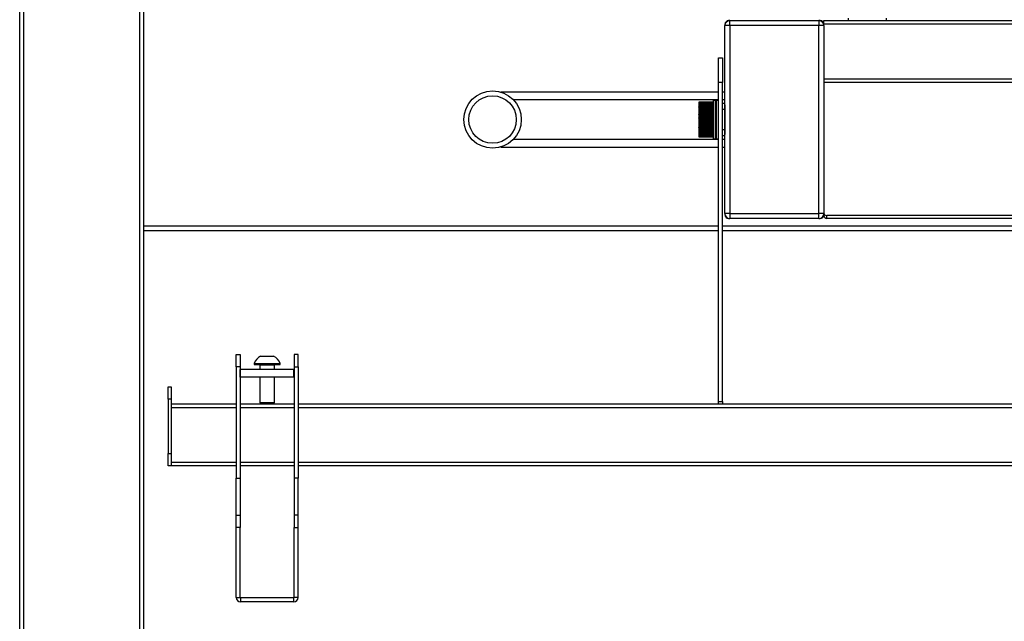
# Model space of a CAD drawing. Units: millimetres. Extents: x -8510 to 21404, y -140768 to -75795.
# Drawn here: x -7886 to -7489, y -76635 to -76392 of the extents above; entities that cross this region are included whole.
import ezdxf

# ---------------------------------------------------------------- set-up
doc = ezdxf.new("R2010")
doc.units = ezdxf.units.MM
doc.header["$LTSCALE"] = 15
doc.layers.get('0').update_dxf_attribs({"lineweight": 15})

msp = doc.modelspace()

# ---------------------------------------------------------------- linework, layer by layer
at = {"color": 7, "linetype": 'Continuous', "lineweight": 25}
for p, q in [((-7886.437, -77047.249), (-7886.437, -76287.249)), ((-7884.937, -76287.249), (-7884.937, -77047.249)), ((-7837.937, -77047.249), (-7837.937, -76287.249)), ((-7836.437, -76287.249), (-7836.437, -77047.249)), ((-7601.437, -76393.749), (-7601.437, -76394.249)), ((-7599.437, -76392.249), (-7599.937, -76392.249)), ((-7599.437, -76394.249), (-7599.437, -76392.249)), ((-7599.437, -76392.249), (-7563.437, -76392.249)), ((-7563.437, -76392.249), (-7563.437, -76394.249)), ((-7562.937, -76392.249), (-7563.437, -76392.249)), ((-7561.437, -76392.249), (-7211.437, -76392.249)), ((-7561.437, -76393.749), (-7561.437, -76392.249)), ((-7561.437, -76394.249), (-7561.437, -76393.749)), ((-7211.437, -76393.749), (-7561.437, -76393.749)), ((-7551.687, -76391.249), (-7551.687, -76392.249)), ((-7536.187, -76392.249), (-7536.187, -76391.249)), ((-7601.437, -76470.249), (-7601.437, -76394.249)), ((-7599.437, -76394.249), (-7601.437, -76394.249)), ((-7599.437, -76394.249), (-7599.437, -76470.249)), ((-7563.437, -76394.249), (-7599.437, -76394.249)), ((-7563.437, -76470.249), (-7563.437, -76394.249)), ((-7561.437, -76394.249), (-7563.437, -76394.249)), ((-7561.437, -76394.249), (-7561.437, -76470.249)), ((-7604.037, -76407.249), (-7602.437, -76407.249)), ((-7604.037, -76417.249), (-7604.037, -76407.249)), ((-7602.437, -76407.249), (-7602.437, -76417.249)), ((-7602.437, -76417.249), (-7604.037, -76417.249)), ((-7604.037, -76546.249), (-7604.037, -76417.249)), ((-7602.437, -76546.249), (-7602.437, -76417.249)), ((-7561.437, -76415.749), (-7211.437, -76415.749)), ((-7211.437, -76417.249), (-7561.437, -76417.249)), ((-7640.337, -76421.149), (-7691.968, -76421.149)), ((-7604.037, -76421.149), (-7640.337, -76421.149)), ((-7601.437, -76421.149), (-7602.437, -76421.149)), ((-7604.037, -76424.299), (-7686.889, -76424.299)), ((-7606.037, -76425.254), (-7612.037, -76425.254)), ((-7612.037, -76425.254), (-7612.037, -76425.29)), ((-7612.037, -76425.254), (-7606.037, -76425.254)), ((-7612.037, -76425.254), (-7612.037, -76425.254)), ((-7606.037, -76425.254), (-7612.037, -76425.254)), ((-7612.037, -76425.254), (-7612.037, -76425.254)), ((-7612.037, -76425.29), (-7606.037, -76425.29)), ((-7612.037, -76425.291), (-7612.037, -76425.29)), ((-7606.037, -76425.291), (-7612.037, -76425.291)), ((-7612.037, -76425.291), (-7612.037, -76425.363)), ((-7612.037, -76425.363), (-7606.037, -76425.363)), ((-7612.037, -76425.365), (-7612.037, -76425.363)), ((-7606.037, -76425.365), (-7612.037, -76425.365)), ((-7612.037, -76425.365), (-7612.037, -76425.472)), ((-7612.037, -76425.472), (-7606.037, -76425.472)), ((-7612.037, -76425.474), (-7612.037, -76425.472)), ((-7606.037, -76425.474), (-7612.037, -76425.474)), ((-7612.037, -76425.474), (-7612.037, -76425.616)), ((-7612.037, -76425.616), (-7606.037, -76425.616)), ((-7612.037, -76425.619), (-7612.037, -76425.616)), ((-7606.037, -76425.619), (-7612.037, -76425.619)), ((-7612.037, -76425.619), (-7612.037, -76425.794)), ((-7605.187, -76424.5), (-7606.037, -76424.5)), ((-7606.037, -76439.999), (-7606.037, -76424.5)), ((-7605.187, -76439.999), (-7605.187, -76424.5)), ((-7604.037, -76424.499), (-7604.887, -76424.499)), ((-7604.887, -76439.999), (-7604.887, -76424.499)), ((-7601.437, -76424.299), (-7602.437, -76424.299)), ((-7612.037, -76425.794), (-7606.037, -76425.794)), ((-7612.037, -76425.798), (-7612.037, -76425.794)), ((-7606.037, -76425.798), (-7612.037, -76425.798)), ((-7612.037, -76425.798), (-7612.037, -76426.006)), ((-7612.037, -76426.006), (-7606.037, -76426.006)), ((-7612.037, -76426.011), (-7612.037, -76426.006)), ((-7606.037, -76426.011), (-7612.037, -76426.011)), ((-7612.037, -76426.011), (-7612.037, -76426.251)), ((-7612.037, -76426.251), (-7606.037, -76426.251)), ((-7612.037, -76426.256), (-7612.037, -76426.251)), ((-7606.037, -76426.256), (-7612.037, -76426.256)), ((-7612.037, -76426.256), (-7612.037, -76426.527)), ((-7612.037, -76426.527), (-7606.037, -76426.527)), ((-7612.037, -76426.533), (-7612.037, -76426.527)), ((-7606.037, -76426.533), (-7612.037, -76426.533)), ((-7612.037, -76426.533), (-7612.037, -76426.833)), ((-7612.037, -76426.833), (-7606.037, -76426.833)), ((-7612.037, -76426.839), (-7612.037, -76426.833)), ((-7606.037, -76426.839), (-7612.037, -76426.839)), ((-7612.037, -76426.839), (-7612.037, -76427.167)), ((-7612.037, -76427.167), (-7606.037, -76427.167)), ((-7612.037, -76427.174), (-7612.037, -76427.167)), ((-7606.037, -76427.174), (-7612.037, -76427.174)), ((-7612.037, -76427.174), (-7612.037, -76427.527)), ((-7612.037, -76427.527), (-7606.037, -76427.527)), ((-7612.037, -76427.535), (-7612.037, -76427.527)), ((-7606.037, -76427.535), (-7612.037, -76427.535)), ((-7612.037, -76427.535), (-7612.037, -76427.913)), ((-7612.037, -76427.913), (-7606.037, -76427.913)), ((-7612.037, -76427.92), (-7612.037, -76427.913)), ((-7606.037, -76427.92), (-7612.037, -76427.92)), ((-7612.037, -76427.92), (-7612.037, -76428.32)), ((-7612.037, -76428.32), (-7606.037, -76428.32)), ((-7612.037, -76428.328), (-7612.037, -76428.32)), ((-7606.037, -76428.328), (-7612.037, -76428.328)), ((-7612.037, -76428.328), (-7612.037, -76428.749)), ((-7612.037, -76428.749), (-7606.037, -76428.749)), ((-7612.037, -76428.757), (-7612.037, -76428.749)), ((-7606.037, -76428.757), (-7612.037, -76428.757)), ((-7612.037, -76428.757), (-7612.037, -76429.195)), ((-7612.037, -76429.195), (-7606.037, -76429.195)), ((-7612.037, -76429.204), (-7612.037, -76429.195)), ((-7606.037, -76429.204), (-7612.037, -76429.204)), ((-7612.037, -76429.204), (-7612.037, -76429.63)), ((-7612.037, -76429.63), (-7606.037, -76429.63)), ((-7612.037, -76429.63), (-7612.037, -76429.658)), ((-7612.037, -76429.658), (-7606.037, -76429.658)), ((-7612.037, -76429.667), (-7612.037, -76429.658)), ((-7606.037, -76429.667), (-7612.037, -76429.667)), ((-7612.037, -76429.667), (-7612.037, -76430.067)), ((-7604.887, -76425.749), (-7605.187, -76425.749)), ((-7604.887, -76428.249), (-7605.187, -76428.249)), ((-7601.437, -76425.749), (-7602.437, -76425.749)), ((-7601.537, -76428.249), (-7602.437, -76428.249)), ((-7601.437, -76426.249), (-7601.537, -76426.249)), ((-7601.537, -76426.249), (-7601.537, -76434.54)), ((-7612.037, -76430.067), (-7606.037, -76430.067)), ((-7612.037, -76430.067), (-7612.037, -76430.134)), ((-7612.037, -76430.134), (-7606.037, -76430.134)), ((-7612.037, -76430.143), (-7612.037, -76430.134)), ((-7606.037, -76430.143), (-7612.037, -76430.143)), ((-7612.037, -76430.143), (-7612.037, -76430.514)), ((-7612.037, -76430.514), (-7606.037, -76430.514)), ((-7612.037, -76430.514), (-7612.037, -76430.621)), ((-7612.037, -76430.621), (-7606.037, -76430.621)), ((-7612.037, -76430.63), (-7612.037, -76430.621)), ((-7606.037, -76430.63), (-7612.037, -76430.63)), ((-7612.037, -76430.63), (-7612.037, -76430.971)), ((-7612.037, -76430.971), (-7606.037, -76430.971)), ((-7612.037, -76430.971), (-7612.037, -76431.116)), ((-7612.037, -76431.116), (-7606.037, -76431.116)), ((-7612.037, -76431.126), (-7612.037, -76431.116)), ((-7606.037, -76431.126), (-7612.037, -76431.126)), ((-7612.037, -76431.126), (-7612.037, -76431.434)), ((-7612.037, -76431.434), (-7606.037, -76431.434)), ((-7612.037, -76431.434), (-7612.037, -76431.617)), ((-7612.037, -76431.617), (-7606.037, -76431.617)), ((-7612.037, -76431.627), (-7612.037, -76431.617)), ((-7606.037, -76431.627), (-7612.037, -76431.627)), ((-7612.037, -76431.627), (-7612.037, -76431.901)), ((-7612.037, -76431.901), (-7606.037, -76431.901)), ((-7612.037, -76431.901), (-7612.037, -76432.122)), ((-7612.037, -76432.122), (-7606.037, -76432.122)), ((-7612.037, -76432.132), (-7612.037, -76432.122)), ((-7606.037, -76432.132), (-7612.037, -76432.132)), ((-7612.037, -76432.132), (-7612.037, -76432.37)), ((-7612.037, -76432.37), (-7606.037, -76432.37)), ((-7612.037, -76432.37), (-7612.037, -76432.627)), ((-7612.037, -76432.627), (-7606.037, -76432.627)), ((-7612.037, -76432.637), (-7612.037, -76432.627)), ((-7606.037, -76432.637), (-7612.037, -76432.637)), ((-7612.037, -76432.637), (-7612.037, -76432.839)), ((-7612.037, -76432.839), (-7606.037, -76432.839)), ((-7612.037, -76432.839), (-7612.037, -76433.131)), ((-7612.037, -76433.131), (-7606.037, -76433.131)), ((-7612.037, -76433.141), (-7612.037, -76433.131)), ((-7606.037, -76433.141), (-7612.037, -76433.141)), ((-7612.037, -76433.141), (-7612.037, -76433.305)), ((-7612.037, -76433.305), (-7606.037, -76433.305)), ((-7612.037, -76433.305), (-7612.037, -76433.63)), ((-7612.037, -76433.63), (-7606.037, -76433.63)), ((-7612.037, -76433.639), (-7612.037, -76433.63)), ((-7606.037, -76433.639), (-7612.037, -76433.639)), ((-7612.037, -76433.639), (-7612.037, -76433.765)), ((-7612.037, -76433.765), (-7606.037, -76433.765)), ((-7612.037, -76433.765), (-7612.037, -76434.121)), ((-7612.037, -76434.121), (-7606.037, -76434.121)), ((-7612.037, -76434.131), (-7612.037, -76434.121)), ((-7606.037, -76434.131), (-7612.037, -76434.131)), ((-7612.037, -76434.131), (-7612.037, -76434.217)), ((-7612.037, -76434.217), (-7606.037, -76434.217)), ((-7612.037, -76434.217), (-7612.037, -76434.603)), ((-7612.037, -76434.603), (-7606.037, -76434.603)), ((-7612.037, -76434.612), (-7612.037, -76434.603)), ((-7606.037, -76434.612), (-7612.037, -76434.612)), ((-7612.037, -76434.612), (-7612.037, -76434.659)), ((-7612.037, -76434.659), (-7606.037, -76434.659)), ((-7612.037, -76434.659), (-7612.037, -76435.073)), ((-7612.037, -76435.073), (-7606.037, -76435.073)), ((-7612.037, -76435.082), (-7612.037, -76435.073)), ((-7606.037, -76435.082), (-7612.037, -76435.082)), ((-7612.037, -76435.082), (-7612.037, -76435.088)), ((-7612.037, -76435.088), (-7606.037, -76435.088)), ((-7612.037, -76435.088), (-7612.037, -76435.527)), ((-7612.037, -76435.527), (-7606.037, -76435.527)), ((-7612.037, -76435.536), (-7612.037, -76435.527)), ((-7606.037, -76435.536), (-7612.037, -76435.536)), ((-7612.037, -76435.536), (-7612.037, -76435.965)), ((-7612.037, -76435.965), (-7606.037, -76435.965)), ((-7612.037, -76435.973), (-7612.037, -76435.965)), ((-7606.037, -76435.973), (-7612.037, -76435.973)), ((-7612.037, -76435.973), (-7612.037, -76436.384)), ((-7612.037, -76436.384), (-7606.037, -76436.384)), ((-7612.037, -76436.391), (-7612.037, -76436.384)), ((-7606.037, -76436.391), (-7612.037, -76436.391)), ((-7612.037, -76436.391), (-7612.037, -76436.78)), ((-7612.037, -76436.78), (-7606.037, -76436.78)), ((-7612.037, -76436.788), (-7612.037, -76436.78)), ((-7606.037, -76436.788), (-7612.037, -76436.788)), ((-7612.037, -76436.788), (-7612.037, -76437.154)), ((-7612.037, -76437.154), (-7606.037, -76437.154)), ((-7612.037, -76437.161), (-7612.037, -76437.154)), ((-7606.037, -76437.161), (-7612.037, -76437.161)), ((-7612.037, -76437.161), (-7612.037, -76437.501)), ((-7612.037, -76437.501), (-7606.037, -76437.501)), ((-7612.037, -76437.508), (-7612.037, -76437.501)), ((-7606.037, -76437.508), (-7612.037, -76437.508)), ((-7612.037, -76437.508), (-7612.037, -76437.821)), ((-7605.187, -76436.249), (-7604.887, -76436.249)), ((-7602.437, -76436.249), (-7601.537, -76436.249)), ((-7601.537, -76434.54), (-7601.537, -76438.249)), ((-7686.889, -76440.199), (-7604.037, -76440.199)), ((-7612.037, -76437.821), (-7606.037, -76437.821)), ((-7612.037, -76437.827), (-7612.037, -76437.821)), ((-7606.037, -76437.827), (-7612.037, -76437.827)), ((-7612.037, -76437.827), (-7612.037, -76438.113)), ((-7612.037, -76438.113), (-7606.037, -76438.113)), ((-7612.037, -76438.118), (-7612.037, -76438.113)), ((-7606.037, -76438.118), (-7612.037, -76438.118)), ((-7612.037, -76438.118), (-7612.037, -76438.373)), ((-7612.037, -76438.373), (-7606.037, -76438.373)), ((-7612.037, -76438.378), (-7612.037, -76438.373)), ((-7606.037, -76438.378), (-7612.037, -76438.378)), ((-7612.037, -76438.378), (-7612.037, -76438.602)), ((-7612.037, -76438.602), (-7606.037, -76438.602)), ((-7612.037, -76438.606), (-7612.037, -76438.602)), ((-7606.037, -76438.606), (-7612.037, -76438.606)), ((-7612.037, -76438.606), (-7612.037, -76438.798)), ((-7612.037, -76438.798), (-7606.037, -76438.798)), ((-7612.037, -76438.801), (-7612.037, -76438.798)), ((-7606.037, -76438.801), (-7612.037, -76438.801)), ((-7612.037, -76438.801), (-7612.037, -76438.959)), ((-7612.037, -76438.959), (-7606.037, -76438.959)), ((-7612.037, -76438.962), (-7612.037, -76438.959)), ((-7606.037, -76438.962), (-7612.037, -76438.962)), ((-7612.037, -76438.962), (-7612.037, -76439.086)), ((-7612.037, -76439.086), (-7606.037, -76439.086)), ((-7612.037, -76439.088), (-7612.037, -76439.086)), ((-7606.037, -76439.088), (-7612.037, -76439.088)), ((-7612.037, -76439.088), (-7612.037, -76439.176)), ((-7612.037, -76439.176), (-7606.037, -76439.176)), ((-7612.037, -76439.178), (-7612.037, -76439.176)), ((-7606.037, -76439.178), (-7612.037, -76439.178)), ((-7612.037, -76439.178), (-7612.037, -76439.231)), ((-7612.037, -76439.231), (-7606.037, -76439.231)), ((-7612.037, -76439.232), (-7612.037, -76439.231)), ((-7606.037, -76439.232), (-7612.037, -76439.232)), ((-7612.037, -76439.232), (-7612.037, -76439.249)), ((-7612.037, -76439.249), (-7606.037, -76439.249)), ((-7606.037, -76439.249), (-7612.037, -76439.249)), ((-7606.037, -76439.999), (-7605.187, -76439.999)), ((-7605.187, -76438.749), (-7604.887, -76438.749)), ((-7604.887, -76439.999), (-7604.037, -76439.999)), ((-7602.437, -76438.749), (-7601.437, -76438.749)), ((-7602.437, -76440.199), (-7601.437, -76440.199)), ((-7601.537, -76438.249), (-7601.437, -76438.249)), ((-7691.968, -76443.349), (-7640.337, -76443.349)), ((-7640.337, -76443.349), (-7604.037, -76443.349)), ((-7602.437, -76443.349), (-7601.437, -76443.349)), ((-7599.437, -76470.249), (-7601.437, -76470.249)), ((-7601.437, -76470.249), (-7601.437, -76470.749)), ((-7599.937, -76472.249), (-7599.437, -76472.249)), ((-7599.437, -76470.249), (-7563.437, -76470.249)), ((-7599.437, -76470.249), (-7599.437, -76472.249)), ((-7563.437, -76472.249), (-7599.437, -76472.249)), ((-7561.437, -76470.249), (-7563.437, -76470.249)), ((-7563.437, -76472.249), (-7563.437, -76470.249)), ((-7563.437, -76472.249), (-7562.937, -76472.249)), ((-7561.437, -76470.749), (-7561.437, -76470.249)), ((-7560.437, -76471.049), (-7560.237, -76471.049)), ((-7212.637, -76471.049), (-7560.237, -76471.049)), ((-7560.237, -76472.249), (-7560.237, -76471.049)), ((-7212.637, -76472.249), (-7560.237, -76472.249)), ((-7604.037, -76477.249), (-7836.437, -76477.249)), ((-7170.437, -76477.249), (-7602.437, -76477.249)), ((-7798.937, -76527.249), (-7797.337, -76527.249)), ((-7798.937, -76532.249), (-7798.937, -76527.249)), ((-7797.337, -76527.249), (-7797.337, -76532.249)), ((-7789.062, -76527.949), (-7788.183, -76527.949)), ((-7788.183, -76527.949), (-7783.812, -76527.949)), ((-7773.937, -76527.249), (-7775.537, -76527.249)), ((-7775.537, -76527.249), (-7775.537, -76532.249)), ((-7773.937, -76532.249), (-7773.937, -76527.249)), ((-7797.337, -76532.249), (-7798.937, -76532.249)), ((-7798.937, -76532.249), (-7798.937, -76577.249)), ((-7797.337, -76532.249), (-7797.337, -76577.249)), ((-7791.687, -76530.869), (-7791.687, -76531.249)), ((-7791.687, -76530.869), (-7789.929, -76530.869)), ((-7791.687, -76531.249), (-7789.929, -76531.249)), ((-7789.929, -76530.869), (-7781.187, -76530.869)), ((-7789.929, -76531.249), (-7781.187, -76531.249)), ((-7789.437, -76531.499), (-7789.437, -76533.249)), ((-7783.437, -76533.249), (-7783.437, -76531.499)), ((-7781.187, -76531.249), (-7781.187, -76530.869)), ((-7775.537, -76532.249), (-7773.937, -76532.249)), ((-7775.537, -76532.249), (-7775.537, -76577.249)), ((-7773.937, -76532.249), (-7773.937, -76577.249)), ((-7775.587, -76533.249), (-7797.287, -76533.249)), ((-7797.287, -76536.449), (-7797.287, -76533.249)), ((-7775.587, -76536.449), (-7797.287, -76536.449)), ((-7789.437, -76536.449), (-7789.437, -76546.695)), ((-7783.437, -76546.695), (-7783.437, -76536.449)), ((-7775.587, -76536.449), (-7775.587, -76533.249)), ((-7826.437, -76545.249), (-7826.437, -76540.249)), ((-7826.437, -76540.249), (-7825.237, -76540.249)), ((-7825.237, -76540.249), (-7825.237, -76545.249)), ((-7825.237, -76545.249), (-7826.437, -76545.249)), ((-7826.437, -76545.249), (-7826.437, -76567.249)), ((-7825.237, -76545.249), (-7825.237, -76567.249)), ((-7825.237, -76547.249), (-7798.937, -76547.249)), ((-7797.337, -76547.249), (-7775.537, -76547.249)), ((-7789.437, -76546.695), (-7788.882, -76547.249)), ((-7789.437, -76546.695), (-7788.432, -76546.695)), ((-7788.432, -76546.695), (-7783.437, -76546.695)), ((-7783.991, -76547.249), (-7783.437, -76546.695)), ((-7773.937, -76547.249), (-6998.937, -76547.249)), ((-7604.037, -76546.249), (-7602.437, -76546.249)), ((-7604.037, -76547.249), (-7604.037, -76546.249)), ((-7602.437, -76546.249), (-7602.437, -76547.249)), ((-7826.437, -76567.249), (-7825.237, -76567.249)), ((-7826.437, -76572.249), (-7826.437, -76567.249)), ((-7825.237, -76567.249), (-7825.237, -76572.249)), ((-7825.237, -76572.249), (-7826.437, -76572.249)), ((-7798.937, -76572.249), (-7825.237, -76572.249)), ((-7775.537, -76572.249), (-7797.337, -76572.249)), ((-6998.937, -76572.249), (-7773.937, -76572.249)), ((-7798.937, -76577.249), (-7797.337, -76577.249)), ((-7798.937, -76592.249), (-7798.937, -76577.249)), ((-7797.337, -76577.249), (-7797.337, -76592.249)), ((-7773.937, -76577.249), (-7775.537, -76577.249)), ((-7775.537, -76577.249), (-7775.537, -76592.249)), ((-7773.937, -76592.249), (-7773.937, -76577.249)), ((-7798.937, -76592.249), (-7797.337, -76592.249)), ((-7798.937, -76597.249), (-7798.937, -76592.249)), ((-7797.337, -76592.249), (-7797.337, -76597.249)), ((-7773.937, -76592.249), (-7775.537, -76592.249)), ((-7775.537, -76592.249), (-7775.537, -76597.249)), ((-7773.937, -76597.249), (-7773.937, -76592.249)), ((-7797.337, -76597.249), (-7798.937, -76597.249)), ((-7798.937, -76625.449), (-7798.937, -76597.249)), ((-7797.337, -76625.449), (-7797.337, -76597.249)), ((-7775.537, -76597.249), (-7773.937, -76597.249)), ((-7775.537, -76625.449), (-7775.537, -76597.249)), ((-7773.937, -76625.449), (-7773.937, -76597.249)), ((-7798.937, -76625.449), (-7797.337, -76625.449)), ((-7797.137, -76625.649), (-7797.137, -76627.249)), ((-7775.737, -76625.649), (-7797.137, -76625.649)), ((-7775.737, -76627.249), (-7797.137, -76627.249)), ((-7775.737, -76625.649), (-7775.737, -76627.249)), ((-7773.937, -76625.449), (-7775.537, -76625.449))]:
    msp.add_line(p, q, dxfattribs=at)
at = {"color": 8, "linetype": 'Continuous', "lineweight": 25}
for p, q in [((-7836.437, -76475.249), (-7604.037, -76475.249)), ((-7602.437, -76475.249), (-7170.437, -76475.249)), ((-7788.432, -76531.499), (-7789.437, -76531.499)), ((-7783.437, -76531.499), (-7788.432, -76531.499)), ((-7798.937, -76548.749), (-7825.237, -76548.749)), ((-7775.537, -76548.749), (-7797.337, -76548.749)), ((-6998.937, -76548.749), (-7773.937, -76548.749)), ((-7825.237, -76570.749), (-7798.937, -76570.749)), ((-7797.337, -76570.749), (-7775.537, -76570.749)), ((-7773.937, -76570.749), (-6998.937, -76570.749))]:
    msp.add_line(p, q, dxfattribs=at)
at = {"color": 7, "linetype": 'Continuous', "lineweight": 25}
for radius in [11.6, 9.6]:
    msp.add_circle((-7695.337, -76432.249), radius, dxfattribs=at)
for centre, radius, start, end in [((-7599.437, -76394.249), 2, 90, 180), ((-7599.937, -76393.749), 1.5, 90, 180), ((-7563.437, -76394.249), 2, 0, 90), ((-7562.937, -76393.749), 1.5, 0, 90), ((-7599.437, -76470.249), 2, 180, 270), ((-7599.937, -76470.749), 1.5, 180, 270), ((-7563.437, -76470.249), 2, 270, 0), ((-7562.937, -76470.749), 1.5, 270, 0), ((-7560.437, -76470.049), 1, 180, 270), ((-7560.237, -76471.049), 1.2, 180, 270), ((-7560.237, -76471.049), 0.2, 180, 270), ((-7786.437, -76532.949), 5.647, 117.70087, 158.38979), ((-7786.437, -76532.949), 5.647, 21.61021, 62.29913), ((-7789.687, -76531.499), 0.25, 0, 90), ((-7783.187, -76531.499), 0.25, 90, 180), ((-7797.137, -76625.449), 1.8, 180, 270), ((-7797.137, -76625.449), 0.2, 180, 270), ((-7775.737, -76625.449), 1.8, 270, 0), ((-7775.737, -76625.449), 0.2, 270, 0)]:
    msp.add_arc(centre, radius, start, end, dxfattribs=at)

doc.saveas('drawing.dxf')
